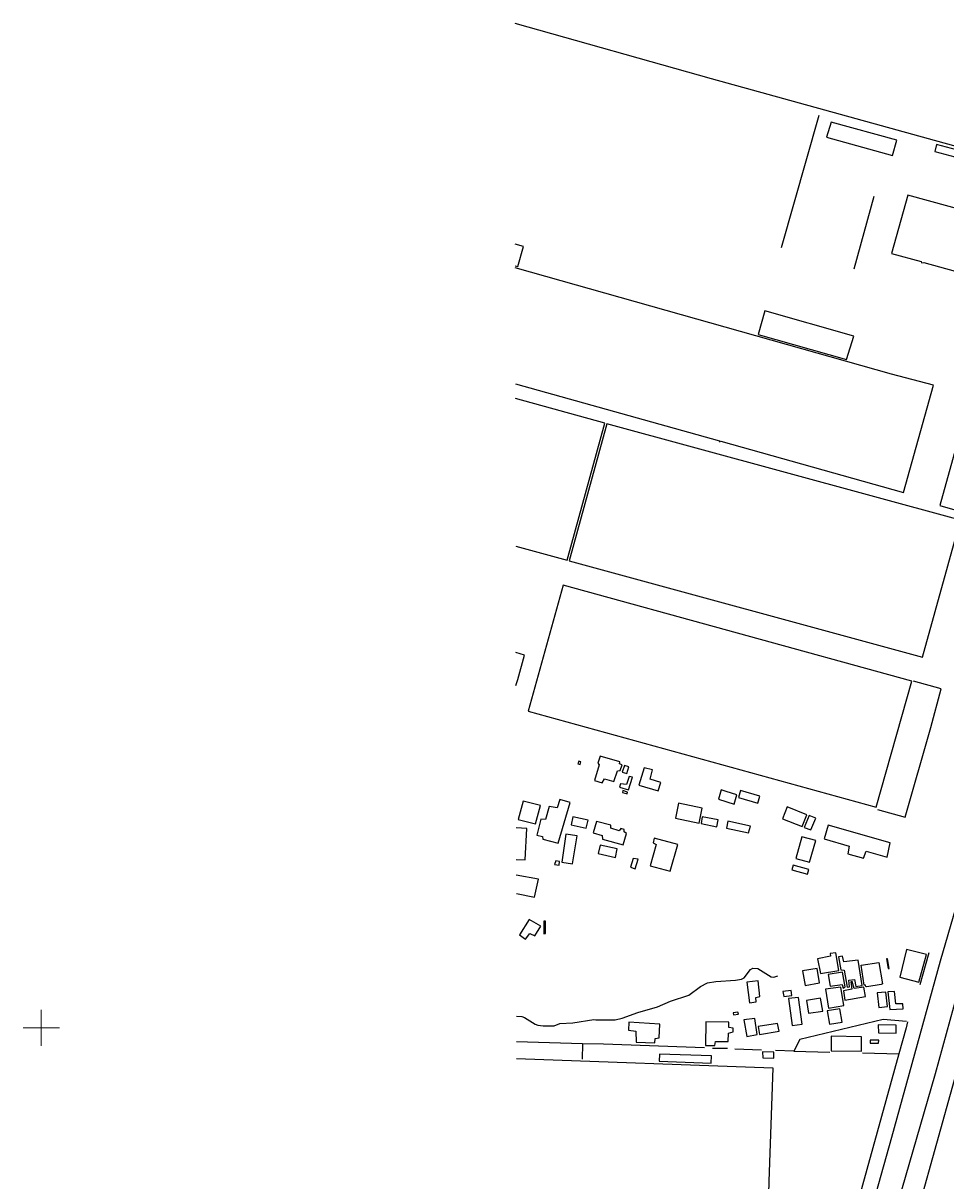
# Model space of a CAD drawing. Units: millimetres. Extents: x 180563 to 185526, y 1679818 to 1682911.
# Drawn here: x 180563 to 180818, y 1681409 to 1681729 of the extents above; entities that cross this region are included whole.
import ezdxf

# ---------------------------------------------------------------- set-up
doc = ezdxf.new("R2010")
doc.units = ezdxf.units.MM
doc.header["$LTSCALE"] = 5
doc.header["$PDMODE"] = 2
doc.header["$PDSIZE"] = 5
doc.layers.add('Cotas_Coordenadas', color=7, linetype='Continuous', lineweight=20)
doc.layers.add('Linhas de Cota', color=7, linetype='Continuous', lineweight=5)
for name, color, linetype in [('V-EDIFICACAO', 11, 'Continuous'), ('V-LOTE', 1, 'Continuous'), ('V-QUADRA', 240, 'Continuous'), ('V-TESTADA', 191, 'Continuous'), ('V-VALETA', 173, 'Continuous')]:
    doc.layers.add(name, color=color, linetype=linetype)
doc.layers.add('V-EIXO_DE_LOGRADOURO', color=3, linetype='Continuous', plot=False)
doc.styles.get("Standard").update_dxf_attribs({"font": 'ARIAL.TTF'})
doc.dimstyles.new('ISO-25', dxfattribs={"dimtxt": 2.5, "dimasz": 2.5, "dimexe": 1.25, "dimexo": 0.625, "dimgap": 1, "dimtad": 1, "dimtxsty": 'Standard', "dimblk": 'OBLIQUE', "dimcen": 0, "dimadec": 0, "dimazin": 0, "dimtfac": 1, "dimtmove": 0, "dimatfit": 3, "dimfxl": 1, "dimarcsym": 0})

# ---------------------------------------------------------------- blocks, each defined once
blk = doc.blocks.new('_Oblique')
at = {"color": 0, "lineweight": -2}
blk.add_line((-0.5, -0.5), (0.5, 0.5), dxfattribs=at)
blk = doc.blocks.new('*D471')
at = {"layer": 'Cotas_Coordenadas', "color": 0, "lineweight": -2}
blk.add_line((180868.53, 1681466.88), (180875.02, 1681478.92), dxfattribs=at)
at = {"layer": 'Defpoints', "color": 0}
for p in [(180875.02, 1681478.92), (180813.32, 1681364.5)]:
    blk.add_point(p, dxfattribs=at)
at = {"layer": 'Cotas_Coordenadas', "color": 0, "lineweight": -2, "xscale": 2.5, "yscale": 2.5, "zscale": 2.5, "rotation": 61.66485746767917}
blk.add_blockref('_Oblique', (180875.02, 1681478.92), dxfattribs=at)
at = {"layer": 'Cotas_Coordenadas', "color": 0, "insert": (180868.72, 1681471.5), "char_height": 2, "attachment_point": 5, "rotation": 61.6649}
blk.add_mtext('R130', dxfattribs=at)
blk = doc.blocks.new('*D472')
at = {"layer": 'Cotas_Coordenadas', "color": 0, "lineweight": -2}
blk.add_line((180861.62, 1681445.5), (180868.63, 1681457.27), dxfattribs=at)
at = {"layer": 'Defpoints', "color": 0}
for p in [(180868.63, 1681457.27), (180813.32, 1681364.5)]:
    blk.add_point(p, dxfattribs=at)
at = {"layer": 'Cotas_Coordenadas', "color": 0, "lineweight": -2, "xscale": 2.5, "yscale": 2.5, "zscale": 2.5, "rotation": 59.19695798971395}
blk.add_blockref('_Oblique', (180868.63, 1681457.27), dxfattribs=at)
at = {"layer": 'Cotas_Coordenadas', "color": 0, "insert": (180862.01, 1681450.12), "char_height": 2, "attachment_point": 5, "rotation": 59.197}
blk.add_mtext('R108', dxfattribs=at)

msp = doc.modelspace()

# ---------------------------------------------------------------- linework, layer by layer
at = {"layer": 'Linhas de Cota'}
msp.add_point((180567.734, 1681451.462), dxfattribs=at)
at = {"layer": 'V-EDIFICACAO'}
for points in [[(180804.12, 1681696.72), (180785.99, 1681701.78), (180784.7, 1681697.63), (180802.9, 1681692.54), (180804.12, 1681696.72)], [(180820.14, 1681692.18), (180820.56, 1681694.12), (180815.09, 1681695.55), (180814.64, 1681693.59), (180820.14, 1681692.18)], [(180811.53, 1681663), (180843.51, 1681654.13), (180848.11, 1681670.29), (180807.15, 1681681.57), (180802.6, 1681665.47), (180810.83, 1681663.19), (180810.89, 1681662.85), (180811.53, 1681663)], [(180792.2, 1681642.62), (180767.61, 1681649.56), (180765.81, 1681643.07), (180790.19, 1681636.15), (180792.2, 1681642.62)], [(180825.03, 1681628.32), (180816.03, 1681595.84), (180826.61, 1681592.81), (180835.68, 1681625.32), (180825.03, 1681628.32)], [(180821.66, 1681591.79), (180723.97, 1681618.39), (180713.61, 1681580.52), (180811.21, 1681553.86), (180821.66, 1681591.79)], [(180808.26, 1681547.24), (180711.95, 1681573.82), (180702.26, 1681538.96), (180798.41, 1681512.4), (180808.26, 1681547.24)], [(180725.96, 1681519.53), (180726.93, 1681522.51), (180727.67, 1681522.54), (180728.19, 1681524.11), (180727.53, 1681524.46), (180727.61, 1681524.95), (180722.11, 1681526.49), (180721.54, 1681524.64), (180721.88, 1681524.14), (180720.58, 1681519.84), (180722.74, 1681519.2), (180723.33, 1681520.25), (180725.96, 1681519.53)], [(180716.65, 1681524.21), (180716.85, 1681524.96), (180716.28, 1681525.16), (180715.97, 1681524.4), (180716.65, 1681524.21)], [(180728.23, 1681522.15), (180729.48, 1681521.79), (180730.03, 1681523.63), (180728.86, 1681523.99), (180728.23, 1681522.15)], [(180738.89, 1681519.28), (180735.97, 1681520.22), (180736.63, 1681522.8), (180734.31, 1681523.3), (180732.85, 1681518.5), (180738.16, 1681516.97), (180738.89, 1681519.28)], [(180731.07, 1681520.72), (180730.17, 1681520.94), (180729.43, 1681518.67), (180727.78, 1681518.87), (180727.5, 1681517.96), (180729.94, 1681517.22), (180731.07, 1681520.72)], [(180729.61, 1681516.12), (180729.74, 1681516.63), (180728.45, 1681517.02), (180728.32, 1681516.49), (180729.61, 1681516.12)], [(180759.15, 1681513.31), (180759.9, 1681515.87), (180757, 1681516.75), (180755.55, 1681517.19), (180754.82, 1681514.66), (180759.15, 1681513.31)], [(180765.68, 1681513.55), (180766.24, 1681515.5), (180760.88, 1681517.09), (180760.35, 1681515.09), (180765.68, 1681513.55)], [(180705.67, 1681512.88), (180700.87, 1681514.1), (180699.53, 1681509.07), (180704.26, 1681507.84), (180705.67, 1681512.88)], [(180710.57, 1681502.45), (180713.86, 1681513.72), (180710.98, 1681514.54), (180710.29, 1681512.25), (180708.1, 1681512.58), (180707.04, 1681509.05), (180705.74, 1681509.17), (180704.63, 1681504.74), (180706.23, 1681504.29), (180706.35, 1681503.6), (180710.57, 1681502.45)], [(180749.48, 1681508.06), (180750.29, 1681512.15), (180743.77, 1681513.52), (180742.98, 1681509.4), (180749.48, 1681508.06)], [(180779.28, 1681510.35), (180773.78, 1681512.53), (180772.5, 1681509.2), (180777.97, 1681507.1), (180779.28, 1681510.35)], [(180779.9, 1681510.18), (180778.49, 1681506.85), (180780.39, 1681506.14), (180781.7, 1681509.4), (180779.9, 1681510.18)], [(180718.8, 1681508.86), (180714.6, 1681509.79), (180714.15, 1681507.57), (180718.28, 1681506.62), (180718.8, 1681508.86)], [(180728.53, 1681502.04), (180729.46, 1681505.2), (180728.73, 1681505.64), (180728.77, 1681506.31), (180727.85, 1681506.55), (180727.37, 1681505.94), (180725.07, 1681506.63), (180725.1, 1681507.44), (180721.09, 1681508.49), (180720.24, 1681505.32), (180722.68, 1681504.57), (180722.75, 1681503.6), (180728.53, 1681502.04)], [(180754.39, 1681507.02), (180754.72, 1681508.92), (180750.36, 1681509.76), (180750.05, 1681507.89), (180754.39, 1681507.02)], [(180763.65, 1681507.18), (180757.38, 1681508.55), (180757.03, 1681506.68), (180763.16, 1681505.38), (180763.65, 1681507.18)], [(180795.66, 1681500.28), (180801.47, 1681498.62), (180802.29, 1681502.57), (180785.11, 1681507.49), (180784.04, 1681503.7), (180790.93, 1681501.64), (180790.56, 1681499.52), (180794.88, 1681498.34), (180795.66, 1681500.28)], [(180715.76, 1681504.54), (180712.66, 1681504.95), (180711.51, 1681497.2), (180714.52, 1681496.75), (180715.76, 1681504.54)], [(180735.97, 1681496.22), (180741.53, 1681494.71), (180743.57, 1681502.15), (180737.11, 1681503.86), (180736.83, 1681502.57), (180737.61, 1681502.13), (180735.97, 1681496.22)], [(180781.76, 1681503.27), (180777.82, 1681504.21), (180776.16, 1681498.27), (180779.98, 1681497.26), (180781.76, 1681503.27)], [(180726.34, 1681498.54), (180726.87, 1681500.92), (180722.11, 1681501.98), (180721.59, 1681499.65), (180726.34, 1681498.54)], [(180710.85, 1681496.45), (180710.95, 1681497.39), (180709.88, 1681497.58), (180709.57, 1681496.63), (180710.85, 1681496.45)], [(180732.65, 1681498.07), (180731.25, 1681498.25), (180730.57, 1681495.82), (180731.84, 1681495.44), (180732.65, 1681498.07)], [(180779.81, 1681495.24), (180775.5, 1681496.45), (180775.11, 1681495.14), (180779.44, 1681493.94), (180779.81, 1681495.24)], [(180704.07, 1681476.89), (180705.74, 1681479.51), (180702.55, 1681481.36), (180699.84, 1681477.14), (180701.53, 1681475.95), (180702.75, 1681477.5), (180704.07, 1681476.89)], [(180707.05, 1681480.94), (180706.58, 1681480.91), (180706.56, 1681477.47), (180707, 1681477.53)], [(180788.11, 1681467.32), (180787.29, 1681472.19), (180785.7, 1681472.04), (180785.76, 1681471.23), (180782.22, 1681470.51), (180782.99, 1681466.44), (180788.11, 1681467.32)], [(180812.27, 1681471.74), (180806.82, 1681473.13), (180804.89, 1681465.45), (180810.22, 1681464.11), (180812.27, 1681471.74)], [(180790.86, 1681464.64), (180792.39, 1681464.8), (180792.78, 1681462.87), (180794.53, 1681463.13), (180793.43, 1681470.17), (180789.43, 1681469.67), (180789.07, 1681471.23), (180788.03, 1681471.09), (180788.67, 1681467.46), (180789.55, 1681467.38), (180790.39, 1681462.71), (180791.05, 1681462.81), (180790.86, 1681464.64)], [(180795.57, 1681462.86), (180795.49, 1681463.25), (180795.11, 1681463.29), (180794.22, 1681468.79), (180799.14, 1681469.47), (180800.12, 1681463.59), (180799.77, 1681463.42), (180795.86, 1681462.83), (180795.57, 1681462.86)], [(180801.24, 1681470.51), (180801.69, 1681467.87), (180801.95, 1681467.88), (180801.57, 1681470.53)], [(180782.08, 1681467.9), (180778.08, 1681467.25), (180778.82, 1681463.19), (180782.76, 1681463.9), (180782.08, 1681467.9)], [(180789.25, 1681462.45), (180789.81, 1681462.75), (180789.07, 1681466.8), (180785.09, 1681466.16), (180785.7, 1681463), (180788.97, 1681463.43), (180789.25, 1681462.45)], [(180766.29, 1681460.15), (180765.78, 1681464.45), (180762.63, 1681464.05), (180763.38, 1681458.34), (180765.2, 1681458.6), (180765.16, 1681459.8), (180766.29, 1681460.15)], [(180788.66, 1681462.72), (180784.36, 1681462.11), (180785.25, 1681456.94), (180789.42, 1681457.6), (180788.66, 1681462.72)], [(180789.78, 1681459.12), (180795.42, 1681460.1), (180795.01, 1681462.66), (180792.35, 1681462.3), (180791.77, 1681464.29), (180791.44, 1681464.19), (180791.63, 1681462.12), (180789.4, 1681461.64), (180789.78, 1681459.12)], [(180774.91, 1681461.75), (180772.65, 1681461.49), (180772.86, 1681460.1), (180775.06, 1681460.39), (180774.91, 1681461.75)], [(180777.94, 1681452.51), (180776.92, 1681459.88), (180774.15, 1681459.57), (180775.2, 1681452.12), (180777.94, 1681452.51)], [(180783.62, 1681456.06), (180783.05, 1681459.67), (180779.13, 1681459.01), (180779.71, 1681455.5), (180783.62, 1681456.06)], [(180801.52, 1681457.33), (180801.07, 1681461.31), (180798.69, 1681461.17), (180799.14, 1681457.06), (180801.52, 1681457.33)], [(180805.74, 1681458.06), (180803.83, 1681458.07), (180803.43, 1681461.48), (180801.65, 1681461.39), (180802.18, 1681456.48), (180805.87, 1681456.71), (180805.74, 1681458.06)], [(180760.33, 1681455.22), (180760.19, 1681455.8), (180758.87, 1681455.58), (180758.97, 1681455.02), (180760.33, 1681455.22)], [(180788.98, 1681453.07), (180788.38, 1681456.74), (180784.84, 1681456.18), (180785.46, 1681452.5), (180788.98, 1681453.07)], [(180737.23, 1681447.3), (180737.35, 1681448.55), (180738.47, 1681448.74), (180738.6, 1681452.48), (180730.04, 1681453.03), (180729.93, 1681450.82), (180732.03, 1681450.56), (180732.05, 1681447.49), (180737.23, 1681447.3)], [(180758.89, 1681450.31), (180758.86, 1681451.39), (180757.69, 1681451.55), (180757.66, 1681452.98), (180751.37, 1681453.1), (180751.28, 1681446.6), (180753.78, 1681446.54), (180753.97, 1681447.71), (180757.48, 1681447.69), (180757.63, 1681450.03), (180758.89, 1681450.31)], [(180765.56, 1681449.6), (180764.86, 1681454.02), (180761.87, 1681453.65), (180762.67, 1681449.06), (180765.56, 1681449.6)], [(180771.56, 1681450.5), (180771.15, 1681452.68), (180765.76, 1681451.84), (180766.18, 1681449.66), (180771.56, 1681450.5)], [(180803.94, 1681449.94), (180803.91, 1681452.16), (180798.99, 1681452.3), (180799.05, 1681450.08), (180803.94, 1681449.94)], [(180794.3, 1681445), (180794.3, 1681449.01), (180785.93, 1681449.17), (180785.94, 1681445.14), (180794.3, 1681445)], [(180799.08, 1681447.18), (180799.09, 1681448.01), (180796.71, 1681448.05), (180796.71, 1681447.25), (180799.08, 1681447.18)], [(180752.85, 1681441.72), (180752.88, 1681443.68), (180738.53, 1681444.2), (180738.42, 1681442.28), (180752.85, 1681441.72)], [(180770.16, 1681444.74), (180767.01, 1681444.83), (180767.1, 1681443.15), (180770.11, 1681443.07), (180770.16, 1681444.74)]]:
    msp.add_lwpolyline(points, close=True, dxfattribs=at)
for points in [[(180698.69, 1681662.04), (180699.43, 1681661.81), (180700.96, 1681667.37), (180698.68, 1681668.03)], [(180698.74, 1681629.46), (180755.13, 1681613.66), (180755.12, 1681613.43), (180755.47, 1681613.57), (180805.93, 1681599.39), (180814.27, 1681629.05), (180802.62, 1681632.12), (180698.69, 1681661.44)], [(180698.82, 1681584.61), (180713.06, 1681580.7), (180723.46, 1681618.59), (180698.75, 1681625.4)], [(180698.97, 1681498), (180701.41, 1681497.91), (180701.91, 1681506.52), (180698.96, 1681506.7)], [(180698.99, 1681488.58), (180704.02, 1681487.54), (180705.07, 1681492.56), (180698.98, 1681493.68)], [(180699.07, 1681442.98), (180769.84, 1681440.44), (180768.74, 1681408.98), (180768.42, 1681395.48), (180768, 1681387.59), (180699.16, 1681389.78)]]:
    msp.add_lwpolyline(points, dxfattribs=at)
at = {"layer": 'V-EIXO_DE_LOGRADOURO'}
msp.add_lwpolyline([(180796.21, 1681374.51), (180814.77, 1681438.86), (180821.88, 1681464.6)], dxfattribs=at)
at = {"layer": 'V-LOTE'}
for points in [[(180698.57, 1681729.1), (180752.84, 1681713.77), (180859.71, 1681684.28)], [(180772.26, 1681667.12), (180782.65, 1681703.71)], [(180792.36, 1681661.21), (180797.88, 1681681.32)], [(180698.89, 1681546.02), (180699.39, 1681547.73), (180701.27, 1681554.4), (180698.87, 1681555.18)], [(180798.74, 1681511.77), (180806.45, 1681509.71), (180813.47, 1681534.44), (180816.4, 1681545.14), (180808.7, 1681547.3)], [(180806.8, 1681453.19), (180800.33, 1681453.76), (180777.31, 1681448.22), (180775.62, 1681445.01)], [(180807.02, 1681453.14), (180806.67, 1681451.46)], [(180806.67, 1681451.46), (180804.68, 1681444.29)], [(180717.25, 1681447.06), (180699.06, 1681447.55)], [(180717.25, 1681447.06), (180717.16, 1681442.8)], [(180750.95, 1681445.9), (180723.09, 1681446.9), (180717.25, 1681447.06)], [(180757.37, 1681445.71), (180753.22, 1681445.79)], [(180766.73, 1681445.3), (180759.35, 1681445.6)], [(180775.62, 1681445.01), (180775.61, 1681445), (180770.61, 1681445.15)], [(180775.62, 1681445.01), (180785.57, 1681444.73)], [(180804.68, 1681444.29), (180788.59, 1681386.31)], [(180794.63, 1681444.52), (180804.68, 1681444.29)]]:
    msp.add_lwpolyline(points, dxfattribs=at)
at = {"layer": 'V-QUADRA'}
msp.add_line((180831.84, 1681479.84), (180809.02, 1681397.84), dxfattribs=at)
msp.add_lwpolyline([(180796.17, 1681397.95), (180802.7, 1681421.2), (180816.17, 1681469.98), (180820.41, 1681484.49)], dxfattribs=at)
at = {"layer": 'V-TESTADA'}
for points in [[(180812.91, 1681472.16), (180810.49, 1681463.32)], [(180807.02, 1681453.14), (180806.67, 1681451.46)], [(180806.67, 1681451.46), (180804.68, 1681444.29)], [(180804.68, 1681444.29), (180788.59, 1681386.31)]]:
    msp.add_lwpolyline(points, dxfattribs=at)
at = {"layer": 'V-VALETA'}
msp.add_lwpolyline([(180699.05, 1681454.69), (180700.5, 1681454.6), (180701.25, 1681454.36), (180704.16, 1681452.51), (180704.91, 1681452.24), (180706.43, 1681452.04), (180709.46, 1681452.03), (180711.03, 1681452.63), (180714.57, 1681452.83), (180720.44, 1681453.78), (180720.92, 1681453.64), (180726.33, 1681453.7), (180728.22, 1681454.12), (180732.58, 1681455.68), (180737.99, 1681457.3), (180741.58, 1681458.79), (180746.68, 1681460.49), (180749.83, 1681462.9), (180751.83, 1681463.86), (180754.06, 1681464.29), (180759.58, 1681464.6), (180761.18, 1681464.87), (180761.93, 1681465.25), (180763.71, 1681467.59), (180764.36, 1681467.95), (180765.74, 1681467.89), (180769.4, 1681465.56), (180770.08, 1681465.49), (180771.22, 1681465.81)], dxfattribs=at)

# ---------------------------------------------------------------- dimensions: what is measured, and where the dimension line sits
at = {"layer": 'Cotas_Coordenadas'}
for mpoint, picture, middle in [((180875.02339, 1681478.92459), '*D471', (180870.50313, 1681470.54186)), ((180868.62729, 1681457.26509), '*D472', (180863.75025, 1681449.08478))]:
    dim = msp.add_radius_dim(center=(180813.32173, 1681364.50036), mpoint=mpoint, dimstyle='ISO-25', override={"dimtxt": 2, "dimgap": 1, "dimdec": 2, "dimblk": 'Oblique', "dimcen": 0, "dimtdec": 2, "dimtmove": 0, "dimtzin": 0}, dxfattribs=at)
    dim.commit()
    dim.dimension.update_dxf_attribs({"geometry": picture, "text_midpoint": middle, "dimtype": 164})

doc.saveas('drawing.dxf')
